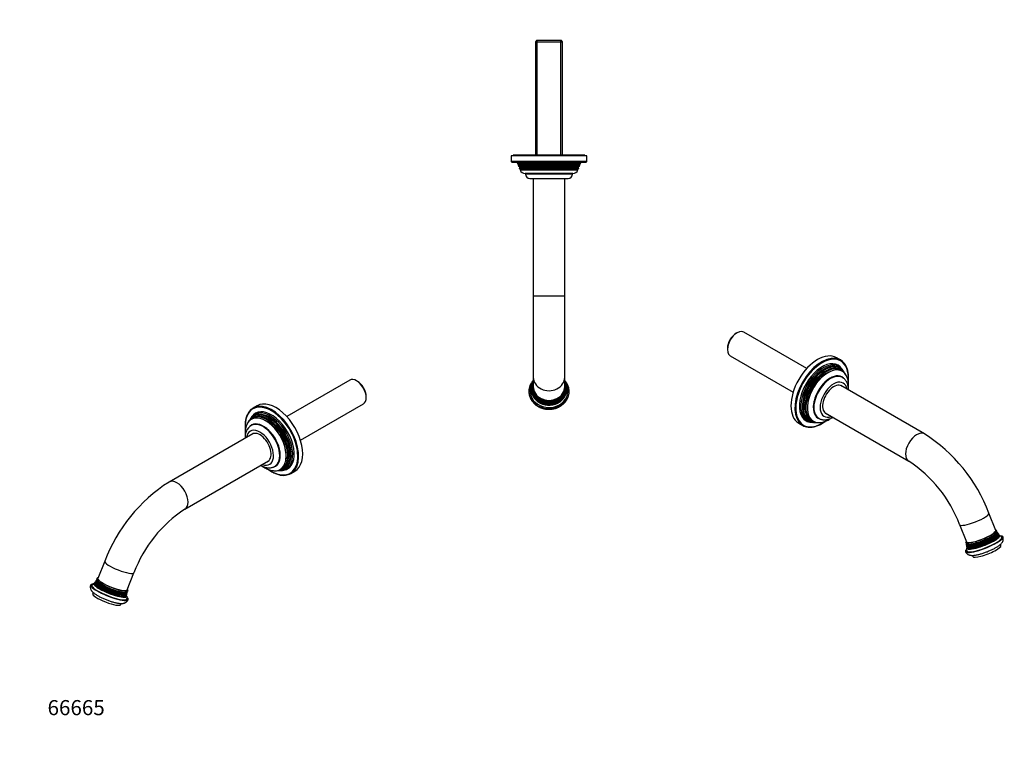
# Model space of a CAD drawing. Units: millimetres. Extents: x 0 to 808, y 0 to 1164.
# Drawn here: x 0 to 782, y 0 to 582 of the extents above; entities that cross this region are included whole.
import ezdxf
from ezdxf import colors
from ezdxf.entities.mleader import LeaderData, LeaderLine
from ezdxf.math import Vec2, Vec3

# ---------------------------------------------------------------- set-up
doc = ezdxf.new("R2010")
doc.units = ezdxf.units.MM
for name, color, linetype in [('DV3_Défaut', 7, 'Continuous'), ('DV6_Défaut', 7, 'Continuous'), ('DV7_Défaut', 7, 'Continuous'), ('Défaut', 7, 'Continuous')]:
    doc.layers.add(name, color=color, linetype=linetype)

# ---------------------------------------------------------------- blocks, each defined once
blk = doc.blocks.new('_DOT')
at = {"color": 0}
blk.add_line((0, 0), (-1, 0), dxfattribs=at)
at = {"color": 0, "const_width": 0.333}
blk.add_lwpolyline([(-0.1665, 0, 1), (0.1665, 0, 1)], format="xyb", close=True, dxfattribs=at)
blk = doc.blocks.new('SE2')
at = {"layer": 'DV3_Défaut', "color": 7, "linetype": 'Continuous'}
for p, q in [((410.46, 565.4), (409.46, 564.4)), ((409.46, 564.4), (431.16, 564.4)), ((409.46, 564.4), (409.46, 474.4)), ((430.16, 565.4), (410.46, 565.4)), ((411.04, 474.4), (411.04, 565.4)), ((429.58, 474.4), (429.58, 565.4)), ((431.16, 564.4), (430.16, 565.4)), ((431.16, 474.4), (431.16, 564.4)), ((450.31, 473.9), (390.31, 473.9)), ((390.31, 473.9), (390.31, 469.4)), ((450.31, 469.4), (390.31, 469.4)), ((448.81, 474.4), (391.81, 474.4)), ((391.81, 474.4), (391.81, 473.9)), ((448.81, 473.9), (448.81, 474.4)), ((450.31, 469.4), (450.31, 473.9)), ((390.81, 468.9), (449.81, 468.9)), ((394.81, 468.9), (395.28, 467.7)), ((395.28, 467.7), (445.34, 467.7)), ((395.28, 467.7), (396.36, 467.08)), ((396.36, 466.73), (395.79, 466.4)), ((444.83, 466.4), (395.79, 466.4)), ((395.79, 466.4), (396.08, 465.67)), ((396.08, 465.67), (444.54, 465.67)), ((396.08, 465.67), (397.11, 465.08)), ((396.36, 467.08), (444.26, 467.08)), ((396.36, 466.73), (444.26, 466.73)), ((397.11, 464.73), (396.57, 464.42)), ((444.05, 464.42), (396.57, 464.42)), ((396.57, 464.42), (396.86, 463.68)), ((396.86, 463.68), (443.76, 463.68)), ((396.86, 463.68), (397.91, 463.08)), ((397.11, 465.08), (443.51, 465.08)), ((397.11, 464.73), (443.51, 464.73)), ((397.96, 462.77), (397.37, 462.43)), ((443.25, 462.43), (397.37, 462.43)), ((397.91, 463.08), (442.71, 463.08)), ((397.96, 462.77), (442.66, 462.77)), ((443.25, 462.43), (442.66, 462.77)), ((442.71, 463.08), (443.76, 463.68)), ((443.51, 465.08), (444.54, 465.67)), ((444.05, 464.42), (443.51, 464.73)), ((443.76, 463.68), (444.05, 464.42)), ((444.26, 467.08), (445.34, 467.7)), ((444.83, 466.4), (444.26, 466.73)), ((444.54, 465.67), (444.83, 466.4)), ((445.34, 467.7), (445.81, 468.9)), ((439.21, 459.9), (401.41, 459.9)), ((401.56, 459.9), (401.56, 459.4)), ((439.06, 459.4), (401.56, 459.4)), ((405.06, 455.9), (435.56, 455.9)), ((407.81, 455.9), (407.81, 362.69)), ((432.81, 362.69), (432.81, 455.9)), ((439.06, 459.4), (439.06, 459.9)), ((407.81, 362.69), (432.81, 362.69)), ((407.81, 362.69), (407.81, 298.01)), ((432.81, 298.01), (432.81, 362.69)), ((407.81, 298.01), (407.81, 290.4)), ((432.81, 290.4), (432.81, 298.01))]:
    blk.add_line(p, q, dxfattribs=at)
for centre, radius, start, end in [((390.81, 469.4), 0.5, 180, 270), ((449.81, 469.4), 0.5, 270, 0), ((396.26, 466.9), 0.2, 300, 60), ((397.01, 464.9), 0.2, 300, 60), ((401.41, 464.4), 4.5, 206.02479, 270), ((397.81, 462.9), 0.2, 319.09128, 60), ((439.21, 464.4), 4.5, 270, 333.97521), ((442.81, 462.9), 0.2, 120, 220.90872), ((443.61, 464.9), 0.2, 120, 240), ((444.36, 466.9), 0.2, 120, 240), ((405.06, 459.4), 3.5, 180, 270), ((435.56, 459.4), 3.5, 270, 0)]:
    blk.add_arc(centre, radius, start, end, dxfattribs=at)
for centre, major_axis, start_param, end_param in [((420.31, 298.01), (-12.5, 0), 0, 3.141593), ((420.31, 286.86), (-16, 0), 0, 3.815723), ((420.31, 286.86), (-16, 0), 5.609055, 6.283185), ((420.31, 287.86), (14.02, 0), 2.688831, 6.283185), ((420.31, 286.86), (-15, 0), 5.6975, 6.283185), ((420.31, 286.86), (-15, 0), 0, 3.727278), ((420.31, 288.3), (13.7, 0), 2.764985, 6.283185), ((420.31, 288.69), (13.47, 0), 2.830869, 6.283185), ((420.31, 289.42), (13.17, 0), 2.953037, 6.283185), ((420.31, 289.84), (13.06, 0), 3.022146, 6.283185), ((420.31, 289.03), (-13.31, 0), 6.03008, 6.283185), ((420.31, 289.03), (-13.31, 0), 0, 3.394698), ((420.31, 290.4), (-13, 0), 6.004938, 6.283185), ((420.31, 290.4), (-13, 0), 0, 3.419839), ((420.31, 290.4), (-12.5, 0), 0, 3.141593), ((420.31, 287.86), (14.02, 0), 0, 0.452761), ((420.31, 288.3), (13.7, 0), 0, 0.376607), ((420.31, 288.69), (13.47, 0), 0, 0.310724), ((420.31, 289.42), (13.17, 0), 0, 0.188556), ((420.31, 289.84), (13.06, 0), 0, 0.119446), ((420.31, 288.8), (-13.1, 0), 0.850113, 2.29148), ((420.31, 288.04), (13.4, 0), 4.501302, 4.923476)]:
    blk.add_ellipse(centre, major_axis=major_axis, ratio=0.862448, start_param=start_param, end_param=end_param, dxfattribs=at)
for points, knots in [([(404.31, 286.85), (404.31, 286.67), (404.31, 286.28), (404.36, 285.6), (404.46, 284.86), (404.59, 284.12), (404.77, 283.39), (405, 282.67), (405.26, 281.96), (405.56, 281.27), (405.9, 280.59), (406.29, 279.92), (406.71, 279.28), (407.17, 278.65), (407.66, 278.05), (408.19, 277.47), (408.75, 276.92), (409.35, 276.39), (409.97, 275.89), (410.62, 275.42), (411.3, 274.98), (412.01, 274.58), (412.74, 274.21), (413.49, 273.87), (414.25, 273.57), (415.04, 273.3), (415.84, 273.07), (416.65, 272.88), (417.47, 272.73), (418.3, 272.62), (419.14, 272.54), (419.98, 272.51), (420.82, 272.51), (421.66, 272.55), (422.49, 272.64), (423.32, 272.76), (424.15, 272.92), (424.96, 273.12), (425.76, 273.36), (426.54, 273.63), (427.31, 273.94), (428.06, 274.29), (428.79, 274.67), (429.49, 275.09), (430.17, 275.54), (430.82, 276.02), (431.44, 276.53), (432.03, 277.07), (432.59, 277.64), (433.11, 278.23), (433.6, 278.85), (434.05, 279.48), (434.46, 280.14), (434.84, 280.82), (435.17, 281.51), (435.46, 282.22), (435.71, 282.93), (435.92, 283.66), (436.08, 284.4), (436.2, 285.14), (436.27, 285.76), (436.29, 286.15), (436.3, 286.28)], [0, 0, 0, 0, 0.0110647, 0.0275585, 0.0440508, 0.0605479, 0.0770564, 0.093582, 0.1101305, 0.1267065, 0.1433145, 0.1599578, 0.176639, 0.1933598, 0.2101212, 0.2269231, 0.2437648, 0.2606451, 0.2775621, 0.2945133, 0.3114961, 0.3285078, 0.3455453, 0.3626059, 0.3796867, 0.3967852, 0.4138989, 0.4310257, 0.4481636, 0.4653109, 0.4824662, 0.4996281, 0.5167953, 0.5339666, 0.5511406, 0.5683161, 0.5854917, 0.6026659, 0.6198369, 0.6370029, 0.6541615, 0.6713102, 0.6884461, 0.705566, 0.7226667, 0.7397444, 0.7567956, 0.7738167, 0.7908042, 0.8077549, 0.8246661, 0.8415356, 0.858362, 0.8751444, 0.8918831, 0.9085791, 0.9252345, 0.9418523, 0.9584361, 0.9749906, 0.9915209, 1, 1, 1, 1]), ([(436.3, 286.41), (436.31, 286.49), (436.31, 286.64), (436.31, 286.78), (436.31, 286.85)], [0, 0, 0, 0, 0.514398, 1, 1, 1, 1])]:
    blk.add_open_spline(points, degree=3, knots=knots, dxfattribs=at)
blk = doc.blocks.new('SE5')
at = {"layer": 'DV6_Défaut', "color": 7, "linetype": 'Continuous'}
for p, q in [((262.07, 295.66), (212.06, 266.79)), ((268.2, 294.71), (267.49, 295.12)), ((275.16, 281.83), (275.16, 282.65)), ((188.5, 275.3), (185.32, 273.46)), ((222.91, 247.99), (272.92, 276.87)), ((184.17, 266.45), (183.62, 265.6)), ((182.09, 263.29), (181.75, 262.78)), ((183.01, 264.69), (182.68, 264.18)), ((184.22, 259.84), (183.87, 259.63)), ((185.08, 253.12), (118.61, 214.74)), ((131.11, 193.09), (197.58, 231.47)), ((202.62, 227.16), (202.97, 227.36)), ((204.28, 223.75), (204.9, 223.79)), ((205.96, 223.85), (206.57, 223.89)), ((207.66, 223.96), (208.67, 224.02)), ((215.32, 221.5), (218.5, 223.34)), ((67.49, 151.84), (62.11, 138.15)), ((85.38, 129.01), (90.76, 142.69)), ((60.01, 133.5), (60.21, 133.27)), ((60.88, 134.72), (61.02, 134.55)), ((61.66, 136.1), (61.91, 135.81)), ((58.28, 127.04), (57.92, 126.13)), ((83.73, 125.63), (83.94, 125.65)), ((83.93, 127.16), (84.31, 127.2)), ((85.06, 125), (85.12, 125.73)), ((85.21, 126.36), (85.34, 127.08)), ((80.26, 117.35), (80.62, 118.25)), ((83.44, 124.14), (83.75, 124.17))]:
    blk.add_line(p, q, dxfattribs=at)
for centre, radius, start, end in [((197.15, 260.34), 18.21, 145.91181, 182.57488), ((195.81, 253.51), 16.9, 154.03097, 181.20913), ((189.89, 250.46), 10.97, 123.35746, 184.40261), ((187.55, 106.49), 128.34, 122.49012, 159.30729), ((187.91, 106.25), 103.76, 123.18837, 159.4396), ((52.1, 140.73), 9.43, 305.17738, 317.39353), ((56.9, 137.58), 3.75, 316.51257, 327.76759), ((57.38, 138.4), 3.83, 323.17654, 333.97011), ((52.4, 141.89), 9.89, 332.93164, 339.02374), ((109.47, 120.88), 24.92, 161.3989, 163.80914), ((94.16, 123.98), 9.12, 178.96309, 191.51164)]:
    blk.add_arc(centre, radius, start, end, dxfattribs=at)
for centre, major_axis, ratio, start_param, end_param in [((267.49, 286.26), (-5.43, 9.4), 0.57735, 3.141593, 6.283185), ((268.2, 286.67), (4.93, -8.53), 0.57735, 0.785398, 2.356194), ((200.32, 247.48), (15, -25.98), 0.57735, 2.887456, 3.383036), ((199.96, 247.27), (-14.75, 25.55), 0.57735, 2.254622, 6.283185), ((203.5, 249.32), (15, -25.98), 0.57735, 0, 3.141593), ((200.32, 247.48), (15, -25.98), 0.57735, 0.242906, 2.887456), ((199.96, 247.27), (-14.75, 25.55), 0.57735, 0, 0.884025), ((195.38, 244.63), (11.47, -19.87), 0.57735, 0, 3.499091), ((196.79, 245.44), (11.87, -20.56), 0.57735, 0, 3.422772), ((197.68, 245.96), (-12.12, 20.99), 0.57735, 0, 0.316523), ((198.19, 246.25), (12.26, -21.23), 0.57735, 0, 3.422772), ((199.11, 246.78), (-12.51, 21.67), 0.57735, 0, 0.316559), ((199.96, 247.27), (12.75, -22.08), 0.57735, 0, 3.422772), ((196.27, 245.14), (-11.73, 20.31), 0.57735, 2.81483, 6.283185), ((197.68, 245.96), (-12.12, 20.99), 0.57735, 2.825069, 6.283185), ((199.11, 246.78), (-12.51, 21.67), 0.57735, 2.825034, 6.283185), ((197.26, 245.71), (-11.6, 20.09), 0.57735, 3.744233, 5.680545), ((198.67, 246.53), (-11.98, 20.74), 0.57735, 3.763961, 5.660817), ((196.27, 245.14), (-11.73, 20.31), 0.57735, 0, 0.326763), ((193.6, 243.6), (9.45, -16.37), 0.57735, 0, 3.257667), ((193.24, 243.4), (9.37, -16.24), 0.57735, 0, 3.142267), ((193.6, 243.6), (-9.37, 16.24), 0.57735, 3.141593, 6.283185), ((195.84, 244.9), (-11.2, 19.4), 0.57735, 3.760836, 5.663942), ((190.77, 241.97), (-7.62, 13.21), 0.57735, 0, 0.609958), ((190.77, 241.97), (-7.62, 13.21), 0.57735, 2.531635, 6.283185), ((190.77, 241.97), (-6.27, 10.87), 0.57735, 0, 0.089294), ((190.77, 241.97), (-6.27, 10.87), 0.57735, 3.052299, 6.283185), ((193.6, 243.6), (9.45, -16.37), 0.57735, 6.168955, 6.283185), ((193.24, 243.4), (9.37, -16.24), 0.57735, 6.281693, 6.283185), ((195.38, 244.63), (11.47, -19.87), 0.57735, 5.931888, 6.283185), ((196.79, 245.44), (11.87, -20.56), 0.57735, 6.002006, 6.283185), ((198.19, 246.25), (12.26, -21.23), 0.57735, 6.002006, 6.283185), ((199.96, 247.27), (12.75, -22.08), 0.57735, 6.002006, 6.283185), ((200.32, 247.48), (15, -25.98), 0.57735, 6.028775, 6.283185), ((200.32, 247.48), (15, -25.98), 0.57735, 0, 0.242906), ((124.86, 203.91), (-6.25, 10.83), 0.57735, 3.142215, 6.283092), ((79.12, 147.27), (-11.63, 4.57), 0.205711, 0, 3.14159), ((79.12, 147.27), (-11.63, 4.57), 0.205711, 6.283085, 6.283185), ((71.24, 127.2), (14.89, -5.85), 0.205711, 2.683906, 6.283185), ((71.24, 127.2), (-13.96, 5.49), 0.205711, 6.156023, 6.283185), ((71.94, 129), (-13.05, 5.13), 0.205711, 0, 3.367938), ((71.94, 129), (-13.05, 5.13), 0.205711, 6.05684, 6.283185), ((72.26, 129.79), (12.75, -5.01), 0.205711, 3.072711, 6.283185), ((72.53, 130.49), (12.54, -4.93), 0.205711, 2.970831, 6.283185), ((72.07, 129.32), (-12.47, 4.9), 0.205711, 0.030051, 0.490883), ((73.05, 131.81), (12.25, -4.81), 0.205711, 2.965519, 6.283185), ((72.77, 131.11), (-12.38, 4.87), 0.205711, 0, 3.186464), ((72.61, 130.69), (-12.19, 4.79), 0.205711, 0.009425, 0.688686), ((72.2, 129.64), (-12.47, 4.9), 0.205711, 0.372654, 2.768939), ((72.77, 131.11), (-12.38, 4.87), 0.205711, 6.238545, 6.283185), ((73.34, 132.56), (-12.16, 4.78), 0.205711, 0, 3.161588), ((72.73, 131), (-12.19, 4.79), 0.205711, 0.372654, 2.768939), ((73.14, 132.05), (-11.82, 4.64), 0.205711, 0.034921, 0.665467), ((73.34, 132.56), (-12.16, 4.78), 0.205711, 6.263019, 6.283185), ((73.74, 133.58), (-12.1, 4.75), 0.205711, 0, 3.419839), ((73.74, 133.58), (-11.63, 4.57), 0.205711, 0, 3.141593), ((73.74, 133.58), (-12.1, 4.75), 0.205711, 6.004938, 6.283185), ((73.27, 132.37), (-11.82, 4.64), 0.205711, 0.372654, 2.768939), ((73.14, 132.05), (-11.82, 4.64), 0.205711, 0.665467, 2.510573), ((71.24, 127.2), (-13.96, 5.49), 0.205711, 0, 3.267795), ((69.09, 121.74), (11.17, -4.39), 0.205711, 3.141593, 6.283185), ((72.07, 129.32), (-12.47, 4.9), 0.205711, 0.490883, 2.510573), ((72.61, 130.69), (-12.19, 4.79), 0.205711, 0.688686, 2.510573), ((72.61, 130.69), (-12.19, 4.79), 0.205711, 2.510573, 3.132168), ((73.14, 132.05), (-11.82, 4.64), 0.205711, 2.510573, 3.106672), ((72.53, 130.49), (12.54, -4.93), 0.205711, 0, 0.170762), ((73.05, 131.81), (12.25, -4.81), 0.205711, 0, 0.176073), ((72.07, 129.32), (-12.47, 4.9), 0.205711, 2.510573, 3.111542), ((72.26, 129.79), (12.75, -5.01), 0.205711, 0, 0.068874), ((71.24, 127.2), (14.89, -5.85), 0.205711, 0, 0.466711)]:
    blk.add_ellipse(centre, major_axis=major_axis, ratio=ratio, start_param=start_param, end_param=end_param, dxfattribs=at)
for points, knots in [([(178.96, 259.52), (178.96, 259.18), (178.97, 258.34), (179.04, 257.2), (179.12, 256.39), (179.14, 256.19)], [0, 0, 0, 0, 0.285799, 0.828161, 1, 1, 1, 1]), ([(178.92, 253.15), (178.92, 252.82), (178.93, 252.15), (178.98, 251.42), (179.02, 250.99)], [0, 0, 0, 0, 0.425438, 1, 1, 1, 1]), ([(191.47, 227.93), (191.66, 227.82), (192.29, 227.47), (193.37, 226.95), (194.71, 226.47), (196.05, 226.14), (197.37, 225.97), (198.66, 225.97), (199.89, 226.12), (201.04, 226.42), (201.97, 226.79), (202.42, 227.06), (202.59, 227.16)], [0, 0, 0, 0, 0.051929, 0.170371, 0.288532, 0.405618, 0.520707, 0.633023, 0.74221, 0.848415, 0.952194, 1, 1, 1, 1]), ([(192.66, 227.31), (193.08, 227.01), (193.98, 226.42), (195.38, 225.62), (196.86, 224.92), (198.37, 224.37), (199.86, 223.98), (201.17, 223.75), (201.9, 223.73), (202.21, 223.72)], [0, 0, 0, 0, 0.137163, 0.293316, 0.449742, 0.605728, 0.760404, 0.912785, 1, 1, 1, 1]), ([(197.28, 224.78), (197.5, 224.62), (198.22, 224.11), (199.45, 223.31), (200.97, 222.44), (202.49, 221.7), (204, 221.09), (205.49, 220.62), (206.97, 220.28), (208.39, 220.08), (209.75, 220.02), (210.51, 220.09), (210.92, 220.12)], [0, 0, 0, 0, 0.0467335, 0.1546289, 0.2625603, 0.3705195, 0.4784879, 0.5864305, 0.6943029, 0.8020451, 0.9095853, 1, 1, 1, 1]), ([(56.36, 133.05), (56.32, 132.95), (56.18, 132.64), (56.05, 131.99), (56.01, 131.22), (56.1, 130.48), (56.3, 129.78), (56.58, 129.14), (56.94, 128.52), (57.4, 127.92), (57.99, 127.28), (58.73, 126.61), (59.62, 125.93), (60.6, 125.26), (61.67, 124.61), (62.83, 123.96), (64.03, 123.33), (65.29, 122.72), (66.58, 122.13), (67.9, 121.57), (69.24, 121.03), (70.59, 120.53), (71.93, 120.07), (73.26, 119.64), (74.56, 119.27), (75.83, 118.94), (77.05, 118.67), (78.24, 118.45), (79.4, 118.3), (80.53, 118.23), (81.53, 118.26), (82.41, 118.39), (83.16, 118.59), (83.85, 118.87), (84.5, 119.26), (85.09, 119.75), (85.6, 120.34), (85.95, 120.9), (86.07, 121.24), (86.11, 121.36)], [0, 0, 0, 0, 0.007094, 0.027309, 0.046822, 0.066003, 0.085255, 0.10509, 0.126254, 0.149912, 0.177915, 0.212688, 0.248183, 0.281362, 0.316093, 0.349431, 0.381944, 0.41396, 0.44567, 0.477199, 0.508639, 0.540065, 0.571532, 0.603108, 0.634885, 0.666982, 0.699576, 0.732951, 0.767609, 0.804514, 0.840754, 0.867517, 0.890758, 0.912084, 0.932381, 0.952157, 0.971681, 0.991105, 1, 1, 1, 1])]:
    blk.add_open_spline(points, degree=3, knots=knots, dxfattribs=at)
blk = doc.blocks.new('SE6')
at = {"layer": 'DV7_Défaut', "color": 7, "linetype": 'Continuous'}
for p, q in [((569.62, 333.32), (568.92, 332.91)), ((625.06, 304.98), (575.05, 333.86)), ((561.95, 320.85), (561.95, 320.03)), ((564.2, 315.06), (614.21, 286.19)), ((651.8, 311.66), (648.62, 313.5)), ((653.24, 297.83), (652.89, 298.04)), ((653.5, 303.8), (652.94, 304.65)), ((654.44, 302.37), (654.1, 302.89)), ((655.36, 300.98), (655.02, 301.49)), ((718.5, 252.94), (652.03, 291.31)), ((639.53, 269.66), (706, 231.29)), ((618.62, 261.53), (621.8, 259.7)), ((628.44, 262.21), (629.45, 262.15)), ((630.54, 262.09), (631.16, 262.05)), ((632.21, 261.99), (632.83, 261.95)), ((634.14, 265.56), (634.49, 265.36)), ((775, 176.35), (769.63, 190.04)), ((746.36, 180.89), (751.74, 167.2)), ((775.2, 174.01), (775.45, 174.3)), ((776.1, 172.75), (776.24, 172.91)), ((776.67, 174.31), (776.28, 174.91)), ((777.5, 173.2), (777.03, 173.78)), ((752.81, 165.4), (753.18, 165.36)), ((776.9, 171.47), (777.11, 171.7)), ((779.19, 164.32), (778.83, 165.23)), ((753.17, 163.85), (753.39, 163.83)), ((753.36, 162.37), (753.67, 162.34)), ((756.5, 156.46), (756.85, 155.55))]:
    blk.add_line(p, q, dxfattribs=at)
for centre, radius, start, end in [((649.64, 144.74), 128.25, 20.67957, 57.52302), ((649.2, 144.44), 103.77, 20.56223, 56.8098), ((781.61, 178.86), 6.56, 200.71527, 209.81656), ((785.57, 179.41), 10.16, 222.37301, 233.63842), ((745.86, 164.65), 5.89, 13.58308, 23.77267), ((748.47, 164.28), 3.45, 4.72714, 16.81991), ((741.62, 162.41), 10.46, 348.52043, 359.62839), ((748.45, 163.28), 3.61, 358.59642, 10.22074)]:
    blk.add_arc(centre, radius, start, end, dxfattribs=at)
for centre, major_axis, ratio, start_param, end_param in [((569.62, 324.46), (5.43, 9.4), 0.57735, 0, 3.141593), ((568.92, 324.87), (-4.93, -8.53), 0.57735, 3.926991, 5.497787), ((633.62, 287.51), (-15, -25.98), 0.57735, 3.141593, 6.283185), ((636.8, 285.68), (-15, -25.98), 0.57735, 3.393954, 6.038695), ((637.15, 285.47), (14.75, 25.55), 0.57735, 0, 4.032391), ((636.8, 285.68), (-15, -25.98), 0.57735, 2.89596, 3.393954), ((637.15, 285.47), (-12.75, -22.08), 0.57735, 2.860414, 6.283185), ((638, 284.98), (12.51, 21.67), 0.57735, 0, 3.458151), ((638.92, 284.45), (-12.26, -21.23), 0.57735, 2.860414, 6.283185), ((638.44, 284.73), (11.97, 20.74), 0.57735, 0.622368, 2.519225), ((639.44, 284.15), (12.12, 20.99), 0.57735, 0, 3.458116), ((640.32, 283.64), (-11.87, -20.56), 0.57735, 2.860414, 6.283185), ((640.84, 283.34), (11.73, 20.31), 0.57735, 0, 3.468355), ((641.73, 282.83), (-11.47, -19.87), 0.57735, 2.782737, 6.283185), ((638, 284.98), (12.51, 21.67), 0.57735, 5.966627, 6.283185), ((639.44, 284.15), (12.12, 20.99), 0.57735, 5.966662, 6.283185), ((637.15, 285.47), (14.75, 25.55), 0.57735, 5.394466, 6.283185), ((639.86, 283.91), (11.6, 20.09), 0.57735, 0.602641, 2.538952), ((641.27, 283.09), (11.2, 19.4), 0.57735, 0.619244, 2.522349), ((643.52, 281.8), (9.37, 16.24), 0.57735, 0, 3.141593), ((643.52, 281.8), (-9.45, -16.37), 0.57735, 3.006876, 6.283185), ((643.87, 281.59), (-9.37, -16.24), 0.57735, 3.140678, 6.282385), ((640.84, 283.34), (11.73, 20.31), 0.57735, 5.956423, 6.283185), ((646.34, 280.17), (7.63, 13.21), 0.57735, 0, 3.751551), ((646.34, 280.17), (6.27, 10.87), 0.57735, 0, 3.230887), ((646.34, 280.17), (6.27, 10.87), 0.57735, 6.193891, 6.283185), ((646.34, 280.17), (7.63, 13.21), 0.57735, 5.673227, 6.283185), ((636.8, 285.68), (-15, -25.98), 0.57735, 6.038695, 6.283185), ((636.8, 285.68), (-15, -25.98), 0.57735, 0, 0.251928), ((637.15, 285.47), (-12.75, -22.08), 0.57735, 0, 0.281179), ((638.92, 284.45), (-12.26, -21.23), 0.57735, 0, 0.281179), ((640.32, 283.64), (-11.87, -20.56), 0.57735, 0, 0.281179), ((641.73, 282.83), (-11.47, -19.87), 0.57735, 0, 0.352913), ((643.52, 281.8), (-9.45, -16.37), 0.57735, 0, 0.102544), ((712.25, 242.11), (-6.25, -10.83), 0.57735, 3.141526, 6.282699), ((757.99, 185.46), (11.63, 4.57), 0.205711, 3.141792, 6.283094), ((763.37, 171.78), (12.1, 4.75), 0.205711, 2.863346, 6.283185), ((765.17, 167.19), (13.05, 5.13), 0.205711, 2.915248, 6.283185), ((763.77, 170.76), (12.16, 4.78), 0.205711, 3.121333, 6.283185), ((763.37, 171.78), (11.63, 4.57), 0.205711, 3.141593, 6.283185), ((764.07, 170.01), (-12.25, -4.81), 0.205711, 0, 3.317666), ((764.34, 169.31), (12.38, 4.87), 0.205711, 3.096634, 6.283185), ((764.58, 168.69), (-12.54, -4.93), 0.205711, 0, 3.312355), ((764.86, 167.99), (-12.75, -5.01), 0.205711, 0, 3.210701), ((763.85, 170.57), (11.82, 4.64), 0.205711, 3.514247, 5.910531), ((764.38, 169.2), (12.19, 4.79), 0.205711, 3.514247, 5.910531), ((763.97, 170.25), (11.82, 4.64), 0.205711, 3.69109, 5.763092), ((764.51, 168.89), (12.19, 4.79), 0.205711, 5.56248, 6.273761), ((763.97, 170.25), (11.82, 4.64), 0.205711, 5.763092, 6.248264), ((763.37, 171.78), (12.1, 4.75), 0.205711, 0, 0.278247), ((763.77, 170.76), (12.16, 4.78), 0.205711, 0, 0.020064), ((765.04, 167.52), (12.47, 4.9), 0.205711, 5.795985, 6.253135), ((764.34, 169.31), (12.38, 4.87), 0.205711, 0, 0.044811), ((765.17, 167.19), (13.05, 5.13), 0.205711, 0, 0.226345), ((765.88, 165.4), (-14.89, -5.85), 0.205711, 0, 3.60196), ((765.88, 165.4), (13.96, 5.49), 0.205711, 3.014233, 6.283185), ((764.07, 170.01), (-12.25, -4.81), 0.205711, 6.107112, 6.283185), ((764.58, 168.69), (-12.54, -4.93), 0.205711, 6.112423, 6.283185), ((763.97, 170.25), (11.82, 4.64), 0.205711, 3.176514, 3.69109), ((764.92, 167.84), (12.47, 4.9), 0.205711, 3.514247, 5.910531), ((764.51, 168.89), (12.19, 4.79), 0.205711, 3.738801, 5.56248), ((765.04, 167.52), (12.47, 4.9), 0.205711, 3.765002, 5.795985), ((768.02, 159.94), (-11.17, -4.39), 0.205711, 0, 3.141593), ((765.88, 165.4), (13.96, 5.49), 0.205711, 0, 0.125843), ((765.88, 165.4), (-14.89, -5.85), 0.205711, 5.829148, 6.283185), ((764.86, 167.99), (-12.75, -5.01), 0.205711, 6.213859, 6.283185), ((764.51, 168.89), (12.19, 4.79), 0.205711, 3.151017, 3.738801), ((765.04, 167.52), (12.47, 4.9), 0.205711, 3.171643, 3.765002)]:
    blk.add_ellipse(centre, major_axis=major_axis, ratio=ratio, start_param=start_param, end_param=end_param, dxfattribs=at)
for points, knots in [([(657.97, 294.39), (657.99, 294.57), (658.07, 295.36), (658.16, 296.74), (658.17, 298.5), (658.06, 300.2), (657.85, 301.82), (657.53, 303.37), (657.1, 304.82), (656.57, 306.18), (655.94, 307.42), (655.42, 308.27), (655.13, 308.63), (655.09, 308.68)], [0, 0, 0, 0, 0.030352, 0.136761, 0.243206, 0.349679, 0.456167, 0.562634, 0.669039, 0.775327, 0.881426, 0.987263, 1, 1, 1, 1]), ([(658.15, 287.79), (658.15, 287.87), (658.15, 288.45), (658.09, 289.52), (657.88, 290.94), (657.53, 292.29), (657.05, 293.55), (656.45, 294.69), (655.73, 295.72), (654.92, 296.61), (654.07, 297.33), (653.52, 297.65), (653.25, 297.81)], [0, 0, 0, 0, 0.019079, 0.137323, 0.255488, 0.372824, 0.488424, 0.60144, 0.71138, 0.818251, 0.922512, 1, 1, 1, 1]), ([(658.1, 289.22), (658.12, 289.43), (658.18, 290.22), (658.22, 291.57), (658.14, 293.23), (657.93, 294.84), (657.58, 296.36), (657.11, 297.82), (656.73, 298.63), (656.51, 299.08)], [0, 0, 0, 0, 0.060319, 0.219642, 0.379469, 0.539188, 0.697998, 0.854922, 1, 1, 1, 1]), ([(634.49, 265.38), (634.72, 265.24), (635.23, 264.95), (636.19, 264.58), (637.3, 264.31), (638.46, 264.17), (639.65, 264.17), (640.88, 264.31), (642.13, 264.59), (643.41, 265.02), (644.58, 265.54), (645.32, 265.94), (645.64, 266.13)], [0, 0, 0, 0, 0.064764, 0.165835, 0.266963, 0.36907, 0.472964, 0.579252, 0.688233, 0.799821, 0.91356, 1, 1, 1, 1]), ([(626.14, 258.32), (626.57, 258.29), (627.34, 258.22), (628.7, 258.28), (630.12, 258.47), (631.58, 258.8), (633.07, 259.27), (634.58, 259.88), (636.1, 260.61), (637.62, 261.47), (638.85, 262.28), (639.57, 262.79), (639.79, 262.95)], [0, 0, 0, 0, 0.093166, 0.199874, 0.306904, 0.414204, 0.521708, 0.629348, 0.737067, 0.844822, 0.952579, 1, 1, 1, 1]), ([(634.93, 261.91), (635.18, 261.92), (635.82, 261.94), (637.01, 262.13), (638.42, 262.47), (639.85, 262.96), (641.29, 263.6), (642.73, 264.37), (643.76, 265.03), (644.32, 265.41), (644.41, 265.48)], [0, 0, 0, 0, 0.0697451, 0.2130243, 0.3595984, 0.5092618, 0.6614597, 0.815429, 0.9703881, 1, 1, 1, 1]), ([(751, 159.56), (751.06, 159.41), (751.19, 159.04), (751.57, 158.46), (752.09, 157.89), (752.67, 157.42), (753.29, 157.06), (753.94, 156.79), (754.63, 156.6), (755.39, 156.48), (756.29, 156.43), (757.32, 156.47), (758.48, 156.59), (759.71, 156.79), (760.99, 157.07), (762.28, 157.39), (763.6, 157.76), (764.94, 158.18), (766.28, 158.64), (767.64, 159.14), (768.98, 159.67), (770.3, 160.23), (771.59, 160.81), (772.84, 161.41), (774.03, 162.02), (775.16, 162.65), (776.23, 163.28), (777.23, 163.94), (778.17, 164.64), (779, 165.35), (779.67, 166.05), (780.18, 166.72), (780.56, 167.38), (780.85, 168.08), (781.04, 168.81), (781.1, 169.58), (781.03, 170.35), (780.91, 170.94), (780.78, 171.2), (780.75, 171.25)], [0, 0, 0, 0, 0.010702, 0.030771, 0.050197, 0.069358, 0.08867, 0.108675, 0.130179, 0.154447, 0.183474, 0.219568, 0.254511, 0.290987, 0.325285, 0.358349, 0.390699, 0.422613, 0.454261, 0.485756, 0.517183, 0.548615, 0.580101, 0.611721, 0.643569, 0.67578, 0.708551, 0.742213, 0.777359, 0.815156, 0.84835, 0.873882, 0.896498, 0.917479, 0.937598, 0.957286, 0.97677, 0.996185, 1, 1, 1, 1])]:
    blk.add_open_spline(points, degree=3, knots=knots, dxfattribs=at)

msp = doc.modelspace()

# ---------------------------------------------------------------- block references
at = {"layer": 'Défaut'}
for name in ['SE2', 'SE6', 'SE5']:
    msp.add_blockref(name, (0, 0), dxfattribs=at)

# ---------------------------------------------------------------- leaders
at = {"layer": 'Défaut', "color": 7, "linetype": 'Continuous'}
ml = msp.add_multileader_mtext('Standard', dxfattribs=at)
ml.set_content('{\\pxsm0.9;\\fSolid Edge ISO|b1||i0||c0|p34;\\W1.;17/04/2018\\P}', color=256)
ml.set_leader_properties()
ml.set_arrow_properties(name='DOT')
ml.build(insert=Vec2(0, 0))
ml.multileader.update_dxf_attribs({"leader_type": 0, "dogleg_length": 0, "arrow_head_size": 12})
ctx = ml.context
ctx.base_point, ctx.char_height, ctx.arrow_head_size, ctx.landing_gap_size = Vec3(656.6, 1156.97), 12, 12, 4.2
notes = []
notes.append((ctx, [(0, (0, 0, 0), (0, 0), (1, 0), 1, [])]))
ctx.mtext.insert = Vec3(658.6, 1163.09)
ml = msp.add_multileader_mtext('Standard', dxfattribs=at)
ml.set_content('{\\pxsm0.9;\\fArial|b1||i0||c0|p34;\\W1.;22GAB\\P}', color=256)
ml.set_leader_properties()
ml.set_arrow_properties(name='DOT')
ml.build(insert=Vec2(0, 0))
ml.multileader.update_dxf_attribs({"leader_type": 0, "dogleg_length": 0, "arrow_head_size": 12})
ctx = ml.context
ctx.base_point, ctx.char_height, ctx.arrow_head_size, ctx.landing_gap_size = Vec3(36.85, 1136.92), 12, 12, 4.2
notes.append((ctx, [(0, (0, 0, 0), (0, 0), (1, 0), 1, [])]))
ctx.mtext.insert = Vec3(38.85, 1143.02)
ml = msp.add_multileader_mtext('Standard', dxfattribs=at)
ml.set_content('{\\pxsm0.9;\\fArial|b1||i0||c0|p34;\\W1.;66665\\P}', color=256)
ml.set_leader_properties()
ml.set_arrow_properties(name='DOT')
ml.build(insert=Vec2(0, 0))
ml.multileader.update_dxf_attribs({"leader_type": 0, "dogleg_length": 0, "arrow_head_size": 12})
ctx = ml.context
ctx.base_point, ctx.char_height, ctx.arrow_head_size, ctx.landing_gap_size = Vec3(20.12, 35.4), 12, 12, 4.2
notes.append((ctx, [(0, (0, 0, 0), (0, 0), (1, 0), 1, [])]))
ctx.mtext.insert = Vec3(22.12, 41.5)
for ctx, leaders in notes:
    for number, flags, end, landing, length, lines in leaders:
        leader = LeaderData()
        leader.index, (leader.has_last_leader_line, leader.has_dogleg_vector, leader.attachment_direction) = number, flags
        leader.last_leader_point, leader.dogleg_vector, leader.dogleg_length = Vec3(end), Vec3(landing), length
        for number, points, colour, breaks in lines:
            line = LeaderLine()
            line.index, line.vertices, line.color, line.breaks = number, Vec3.list(points), colors.encode_raw_color(colour), breaks
            leader.lines.append(line)
        ctx.leaders.append(leader)

doc.saveas('drawing.dxf')
